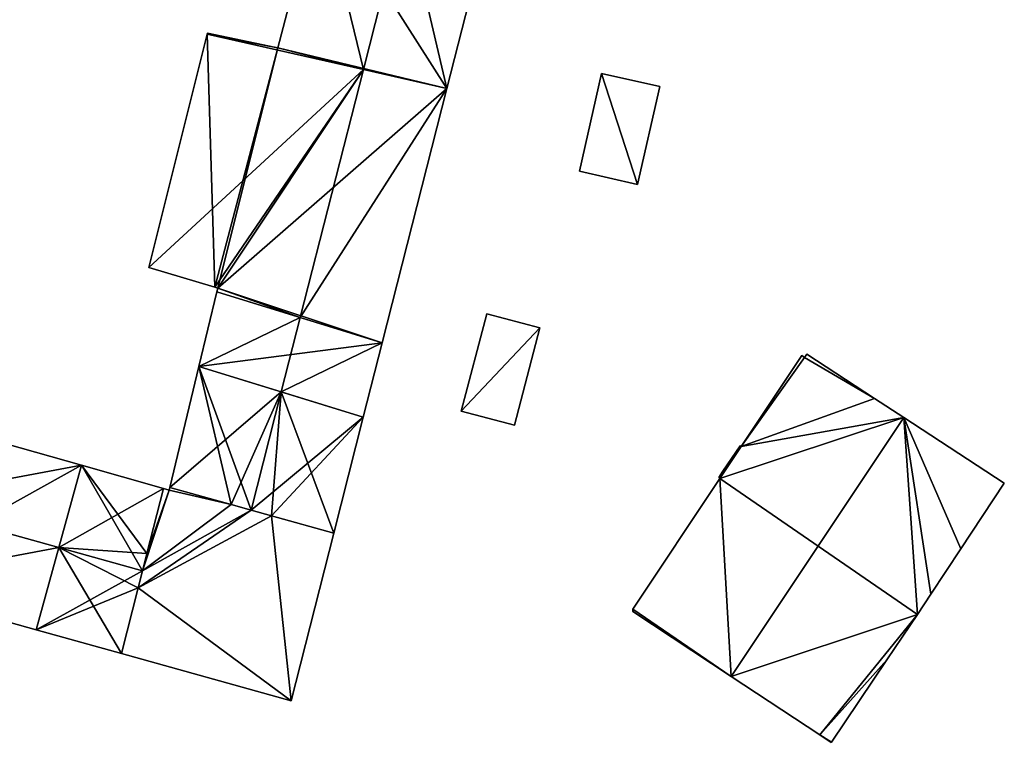
# Model space of a CAD drawing. Units: metres. Extents: x 69974 to 70649, y 351494 to 352015.
# Drawn here: x 70407 to 70460, y 351699 to 351738 of the extents above; entities that cross this region are included whole.
import ezdxf

# ---------------------------------------------------------------- set-up
doc = ezdxf.new("R2010")
doc.units = ezdxf.units.M
for name, color, linetype in [('FacadeFaces', 250, 'Continuous'), ('FloorBoundary', 4, 'Continuous'), ('FloorFaces', 253, 'Continuous'), ('OuterEaves', 4, 'Continuous'), ('RoofFaces', 251, 'Continuous'), ('RoofLines', 2, 'Continuous')]:
    doc.layers.add(name, color=color, linetype=linetype)

msp = doc.modelspace()

# ---------------------------------------------------------------- linework, layer by layer
at = {"layer": 'FacadeFaces'}
for points in [[(70423.065, 351744.692, 283.968), (70423.065, 351744.692, 272.27), (70420.821, 351736.141, 283.905), (70423.065, 351744.692, 283.968)], [(70423.065, 351744.692, 272.27), (70420.821, 351736.141, 272.27), (70420.821, 351736.141, 283.905), (70423.065, 351744.692, 272.27)], [(70429.889, 351733.971, 284.053), (70432.098, 351742.645, 272.27), (70432.098, 351742.645, 284.054), (70429.889, 351733.971, 284.053)], [(70429.889, 351733.971, 272.27), (70432.098, 351742.645, 272.27), (70429.889, 351733.971, 284.053), (70429.889, 351733.971, 272.27)], [(70417.041, 351736.882, 280.082), (70413.923, 351724.376, 272.27), (70413.923, 351724.376, 280.147), (70417.041, 351736.882, 280.082)], [(70417.041, 351736.882, 272.27), (70413.923, 351724.376, 272.27), (70417.041, 351736.882, 280.082), (70417.041, 351736.882, 272.27)], [(70417.055, 351736.937, 280.081), (70417.041, 351736.882, 272.27), (70417.041, 351736.882, 280.082), (70417.055, 351736.937, 280.081)], [(70417.055, 351736.937, 272.27), (70417.041, 351736.882, 272.27), (70417.055, 351736.937, 280.081), (70417.055, 351736.937, 272.27)], [(70420.717, 351736.164, 283.799), (70420.717, 351736.164, 272.27), (70417.055, 351736.937, 280.081), (70420.717, 351736.164, 283.799)], [(70420.717, 351736.164, 272.27), (70417.055, 351736.937, 272.27), (70417.055, 351736.937, 280.081), (70420.717, 351736.164, 272.27)], [(70420.821, 351736.141, 283.905), (70420.821, 351736.141, 272.27), (70420.717, 351736.164, 283.799), (70420.821, 351736.141, 283.905)], [(70420.821, 351736.141, 272.27), (70420.717, 351736.164, 272.27), (70420.717, 351736.164, 283.799), (70420.821, 351736.141, 272.27)], [(70438.177, 351734.779, 273.887), (70436.991, 351729.539, 271.926), (70436.991, 351729.539, 273.888), (70438.177, 351734.779, 273.887)], [(70438.177, 351734.779, 271.926), (70436.991, 351729.539, 271.926), (70438.177, 351734.779, 273.887), (70438.177, 351734.779, 271.926)], [(70441.292, 351734.074, 274.526), (70441.292, 351734.074, 271.926), (70438.177, 351734.779, 273.887), (70441.292, 351734.074, 274.526)], [(70441.292, 351734.074, 271.926), (70438.177, 351734.779, 271.926), (70438.177, 351734.779, 273.887), (70441.292, 351734.074, 271.926)], [(70440.105, 351728.834, 274.526), (70440.105, 351728.834, 271.926), (70441.292, 351734.074, 274.526), (70440.105, 351728.834, 274.526)], [(70441.292, 351734.074, 274.526), (70440.105, 351728.834, 271.926), (70441.292, 351734.074, 271.926), (70441.292, 351734.074, 274.526)], [(70426.421, 351720.35, 284.051), (70429.889, 351733.971, 272.27), (70429.889, 351733.971, 284.053), (70426.421, 351720.35, 284.051)], [(70426.421, 351720.35, 272.27), (70429.889, 351733.971, 272.27), (70426.421, 351720.35, 284.051), (70426.421, 351720.35, 272.27)], [(70436.991, 351729.539, 273.888), (70440.105, 351728.834, 271.926), (70440.105, 351728.834, 274.526), (70436.991, 351729.539, 273.888)], [(70436.991, 351729.539, 271.926), (70440.105, 351728.834, 271.926), (70436.991, 351729.539, 273.888), (70436.991, 351729.539, 271.926)], [(70413.923, 351724.376, 280.147), (70417.447, 351723.328, 272.27), (70417.447, 351723.328, 283.799), (70413.923, 351724.376, 280.147)], [(70413.923, 351724.376, 272.27), (70417.447, 351723.328, 272.27), (70413.923, 351724.376, 280.147), (70413.923, 351724.376, 272.27)], [(70417.557, 351723.078, 283.967), (70416.599, 351719.081, 272.27), (70416.599, 351719.081, 284.025), (70417.557, 351723.078, 283.967)], [(70417.557, 351723.078, 272.27), (70416.599, 351719.081, 272.27), (70417.557, 351723.078, 283.967), (70417.557, 351723.078, 272.27)], [(70417.447, 351723.328, 283.799), (70417.606, 351723.281, 272.27), (70417.606, 351723.281, 283.964), (70417.447, 351723.328, 283.799)], [(70417.447, 351723.328, 272.27), (70417.606, 351723.281, 272.27), (70417.447, 351723.328, 283.799), (70417.447, 351723.328, 272.27)], [(70417.606, 351723.281, 283.964), (70417.557, 351723.078, 272.27), (70417.557, 351723.078, 283.967), (70417.606, 351723.281, 283.964)], [(70417.606, 351723.281, 272.27), (70417.557, 351723.078, 272.27), (70417.606, 351723.281, 283.964), (70417.606, 351723.281, 272.27)], [(70432.02, 351721.902, 273.648), (70430.661, 351716.69, 272.942), (70430.661, 351716.69, 273.648), (70432.02, 351721.902, 273.648)], [(70432.02, 351721.902, 272.942), (70430.661, 351716.69, 272.942), (70432.02, 351721.902, 273.648), (70432.02, 351721.902, 272.942)], [(70434.867, 351721.16, 273.92), (70434.867, 351721.16, 272.942), (70432.02, 351721.902, 273.648), (70434.867, 351721.16, 273.92)], [(70432.02, 351721.902, 273.648), (70434.867, 351721.16, 272.942), (70432.02, 351721.902, 272.942), (70432.02, 351721.902, 273.648)], [(70433.508, 351715.947, 273.92), (70434.867, 351721.16, 272.942), (70434.867, 351721.16, 273.92), (70433.508, 351715.947, 273.92)], [(70433.508, 351715.947, 272.942), (70434.867, 351721.16, 272.942), (70433.508, 351715.947, 273.92), (70433.508, 351715.947, 272.942)], [(70425.408, 351716.37, 284.05), (70426.421, 351720.35, 272.27), (70426.421, 351720.35, 284.051), (70425.408, 351716.37, 284.05)], [(70425.408, 351716.37, 272.27), (70426.421, 351720.35, 272.27), (70425.408, 351716.37, 284.05), (70425.408, 351716.37, 272.27)], [(70448.907, 351719.675, 283.554), (70445.655, 351714.794, 267.961), (70445.655, 351714.794, 283.556), (70448.907, 351719.675, 283.554)], [(70448.907, 351719.675, 267.961), (70445.655, 351714.794, 267.961), (70448.907, 351719.675, 283.554), (70448.907, 351719.675, 267.961)], [(70449.054, 351719.565, 283.67), (70449.054, 351719.565, 267.961), (70448.907, 351719.675, 283.554), (70449.054, 351719.565, 283.67)], [(70449.054, 351719.565, 267.961), (70448.907, 351719.675, 267.961), (70448.907, 351719.675, 283.554), (70449.054, 351719.565, 267.961)], [(70449.173, 351719.741, 283.671), (70449.173, 351719.741, 267.961), (70449.054, 351719.565, 283.67), (70449.173, 351719.741, 283.671)], [(70449.173, 351719.741, 267.961), (70449.054, 351719.565, 267.961), (70449.054, 351719.565, 283.67), (70449.173, 351719.741, 267.961)], [(70452.805, 351717.373, 286.406), (70452.805, 351717.373, 267.961), (70449.173, 351719.741, 283.671), (70452.805, 351717.373, 286.406)], [(70452.805, 351717.373, 267.961), (70449.173, 351719.741, 267.961), (70449.173, 351719.741, 283.671), (70452.805, 351717.373, 267.961)], [(70416.599, 351719.081, 284.025), (70415.045, 351712.596, 272.27), (70415.045, 351712.596, 284.119), (70416.599, 351719.081, 284.025)], [(70416.599, 351719.081, 284.025), (70416.599, 351719.081, 272.27), (70415.045, 351712.596, 272.27), (70416.599, 351719.081, 284.025)], [(70454.371, 351716.353, 287.585), (70454.371, 351716.353, 267.961), (70452.805, 351717.373, 286.406), (70454.371, 351716.353, 287.585)], [(70454.371, 351716.353, 267.961), (70452.805, 351717.373, 267.961), (70452.805, 351717.373, 286.406), (70454.371, 351716.353, 267.961)], [(70430.661, 351716.69, 273.648), (70433.508, 351715.947, 272.942), (70433.508, 351715.947, 273.92), (70430.661, 351716.69, 273.648)], [(70430.661, 351716.69, 272.942), (70433.508, 351715.947, 272.942), (70430.661, 351716.69, 273.648), (70430.661, 351716.69, 272.942)], [(70410.315, 351713.792, 284.32), (70410.315, 351713.792, 272.27), (70401.249, 351716.356, 284.286), (70410.315, 351713.792, 284.32)], [(70410.315, 351713.792, 272.27), (70401.249, 351716.356, 272.27), (70401.249, 351716.356, 284.286), (70410.315, 351713.792, 272.27)], [(70423.825, 351710.154, 284.049), (70425.408, 351716.37, 272.27), (70425.408, 351716.37, 284.05), (70423.825, 351710.154, 284.049)], [(70423.825, 351710.154, 272.27), (70425.408, 351716.37, 272.27), (70423.825, 351710.154, 284.049), (70423.825, 351710.154, 272.27)], [(70459.757, 351712.842, 283.529), (70454.371, 351716.353, 267.961), (70454.371, 351716.353, 287.585), (70459.757, 351712.842, 283.529)], [(70459.757, 351712.842, 267.961), (70454.371, 351716.353, 267.961), (70459.757, 351712.842, 283.529), (70459.757, 351712.842, 267.961)], [(70445.37, 351714.493, 283.512), (70445.37, 351714.493, 267.961), (70444.682, 351713.471, 283.509), (70445.37, 351714.493, 283.512)], [(70445.37, 351714.493, 267.961), (70444.682, 351713.471, 267.961), (70444.682, 351713.471, 283.509), (70445.37, 351714.493, 267.961)], [(70445.598, 351714.832, 283.513), (70445.598, 351714.832, 267.961), (70445.37, 351714.493, 283.512), (70445.598, 351714.832, 283.513)], [(70445.598, 351714.832, 267.961), (70445.37, 351714.493, 267.961), (70445.37, 351714.493, 283.512), (70445.598, 351714.832, 267.961)], [(70445.655, 351714.794, 283.556), (70445.655, 351714.794, 267.961), (70445.598, 351714.832, 283.513), (70445.655, 351714.794, 283.556)], [(70445.655, 351714.794, 267.961), (70445.598, 351714.832, 267.961), (70445.598, 351714.832, 283.513), (70445.655, 351714.794, 267.961)], [(70414.701, 351712.552, 284.337), (70414.701, 351712.552, 272.27), (70410.315, 351713.792, 284.32), (70414.701, 351712.552, 284.337)], [(70414.701, 351712.552, 272.27), (70410.315, 351713.792, 272.27), (70410.315, 351713.792, 284.32), (70414.701, 351712.552, 272.27)], [(70444.682, 351713.471, 283.509), (70444.682, 351713.471, 267.961), (70444.456, 351713.134, 283.508), (70444.682, 351713.471, 283.509)], [(70444.682, 351713.471, 267.961), (70444.456, 351713.134, 267.961), (70444.456, 351713.134, 283.508), (70444.682, 351713.471, 267.961)], [(70444.521, 351713.091, 283.558), (70439.857, 351706.09, 267.961), (70439.857, 351706.09, 283.561), (70444.521, 351713.091, 283.558)], [(70444.521, 351713.091, 267.961), (70439.857, 351706.09, 267.961), (70444.521, 351713.091, 283.558), (70444.521, 351713.091, 267.961)], [(70444.456, 351713.134, 283.508), (70444.521, 351713.091, 267.961), (70444.521, 351713.091, 283.558), (70444.456, 351713.134, 283.508)], [(70444.456, 351713.134, 267.961), (70444.521, 351713.091, 267.961), (70444.456, 351713.134, 283.508), (70444.456, 351713.134, 267.961)], [(70413.811, 351709.058, 287.5), (70413.811, 351709.058, 272.27), (70414.701, 351712.552, 284.337), (70413.811, 351709.058, 287.5)], [(70413.811, 351709.058, 272.27), (70414.701, 351712.552, 272.27), (70414.701, 351712.552, 284.337), (70413.811, 351709.058, 272.27)], [(70414.701, 351712.552, 287.5), (70413.811, 351709.058, 272.27), (70413.811, 351709.058, 287.5), (70414.701, 351712.552, 287.5)], [(70414.701, 351712.552, 272.27), (70413.811, 351709.058, 272.27), (70414.701, 351712.552, 287.5), (70414.701, 351712.552, 272.27)], [(70415.013, 351712.464, 287.5), (70414.701, 351712.552, 272.27), (70414.701, 351712.552, 287.5), (70415.013, 351712.464, 287.5)], [(70415.013, 351712.464, 272.27), (70414.701, 351712.552, 272.27), (70415.013, 351712.464, 287.5), (70415.013, 351712.464, 272.27)], [(70415.045, 351712.596, 287.5), (70415.013, 351712.464, 272.27), (70415.013, 351712.464, 287.5), (70415.045, 351712.596, 287.5)], [(70415.045, 351712.596, 272.27), (70415.013, 351712.464, 272.27), (70415.045, 351712.596, 287.5), (70415.045, 351712.596, 272.27)], [(70415.045, 351712.596, 284.119), (70418.321, 351711.685, 272.27), (70418.321, 351711.685, 287.5), (70415.045, 351712.596, 284.119)], [(70415.045, 351712.596, 272.27), (70418.321, 351711.685, 272.27), (70415.045, 351712.596, 284.119), (70415.045, 351712.596, 272.27)], [(70418.321, 351711.685, 287.5), (70415.045, 351712.596, 272.27), (70415.045, 351712.596, 287.5), (70418.321, 351711.685, 287.5)], [(70418.321, 351711.685, 272.27), (70415.045, 351712.596, 272.27), (70418.321, 351711.685, 287.5), (70418.321, 351711.685, 272.27)], [(70457.428, 351709.32, 283.518), (70459.757, 351712.842, 267.961), (70459.757, 351712.842, 283.529), (70457.428, 351709.32, 283.518)], [(70457.428, 351709.32, 267.961), (70459.757, 351712.842, 267.961), (70457.428, 351709.32, 283.518), (70457.428, 351709.32, 267.961)], [(70418.321, 351711.685, 287.5), (70419.401, 351711.385, 272.27), (70419.401, 351711.385, 288.614), (70418.321, 351711.685, 287.5)], [(70418.321, 351711.685, 272.27), (70419.401, 351711.385, 272.27), (70418.321, 351711.685, 287.5), (70418.321, 351711.685, 272.27)], [(70419.401, 351711.385, 287.5), (70418.321, 351711.685, 272.27), (70418.321, 351711.685, 287.5), (70419.401, 351711.385, 287.5)], [(70419.401, 351711.385, 272.27), (70418.321, 351711.685, 272.27), (70419.401, 351711.385, 287.5), (70419.401, 351711.385, 272.27)], [(70419.401, 351711.385, 288.614), (70419.401, 351711.385, 272.27), (70420.481, 351711.084, 287.5), (70419.401, 351711.385, 288.614)], [(70419.401, 351711.385, 272.27), (70420.481, 351711.084, 272.27), (70420.481, 351711.084, 287.5), (70419.401, 351711.385, 272.27)], [(70420.481, 351711.084, 287.5), (70420.481, 351711.084, 272.27), (70419.401, 351711.385, 287.5), (70420.481, 351711.084, 287.5)], [(70419.401, 351711.385, 287.5), (70420.481, 351711.084, 272.27), (70419.401, 351711.385, 272.27), (70419.401, 351711.385, 287.5)], [(70420.481, 351711.084, 287.5), (70420.481, 351711.084, 272.27), (70423.825, 351710.154, 284.049), (70420.481, 351711.084, 287.5)], [(70420.481, 351711.084, 272.27), (70423.825, 351710.154, 272.27), (70423.825, 351710.154, 284.049), (70420.481, 351711.084, 272.27)], [(70423.825, 351710.154, 287.5), (70420.481, 351711.084, 272.27), (70420.481, 351711.084, 287.5), (70423.825, 351710.154, 287.5)], [(70423.825, 351710.154, 272.27), (70420.481, 351711.084, 272.27), (70423.825, 351710.154, 287.5), (70423.825, 351710.154, 272.27)], [(70421.537, 351701.167, 287.5), (70423.825, 351710.154, 272.27), (70423.825, 351710.154, 287.5), (70421.537, 351701.167, 287.5)], [(70421.537, 351701.167, 272.27), (70423.825, 351710.154, 272.27), (70421.537, 351701.167, 287.5), (70421.537, 351701.167, 272.27)], [(70455.812, 351706.884, 283.513), (70457.428, 351709.32, 267.961), (70457.428, 351709.32, 283.518), (70455.812, 351706.884, 283.513)], [(70455.812, 351706.884, 267.961), (70457.428, 351709.32, 267.961), (70455.812, 351706.884, 283.513), (70455.812, 351706.884, 267.961)], [(70413.577, 351708.141, 288.329), (70413.577, 351708.141, 272.27), (70413.811, 351709.058, 287.5), (70413.577, 351708.141, 288.329)], [(70413.577, 351708.141, 272.27), (70413.811, 351709.058, 272.27), (70413.811, 351709.058, 287.5), (70413.577, 351708.141, 272.27)], [(70413.811, 351709.058, 287.5), (70413.577, 351708.141, 272.27), (70413.577, 351708.141, 287.5), (70413.811, 351709.058, 287.5)], [(70413.811, 351709.058, 272.27), (70413.577, 351708.141, 272.27), (70413.811, 351709.058, 287.5), (70413.811, 351709.058, 272.27)], [(70413.344, 351707.225, 287.5), (70413.577, 351708.141, 272.27), (70413.577, 351708.141, 288.329), (70413.344, 351707.225, 287.5)], [(70413.344, 351707.225, 272.27), (70413.577, 351708.141, 272.27), (70413.344, 351707.225, 287.5), (70413.344, 351707.225, 272.27)], [(70413.577, 351708.141, 287.5), (70413.344, 351707.225, 272.27), (70413.344, 351707.225, 287.5), (70413.577, 351708.141, 287.5)], [(70413.577, 351708.141, 272.27), (70413.344, 351707.225, 272.27), (70413.577, 351708.141, 287.5), (70413.577, 351708.141, 272.27)], [(70398.941, 351707.474, 284.324), (70398.941, 351707.474, 272.27), (70407.875, 351704.98, 284.317), (70398.941, 351707.474, 284.324)], [(70398.941, 351707.474, 272.27), (70407.875, 351704.98, 272.27), (70407.875, 351704.98, 284.317), (70398.941, 351707.474, 272.27)], [(70412.447, 351703.704, 284.313), (70413.344, 351707.225, 272.27), (70413.344, 351707.225, 287.5), (70412.447, 351703.704, 284.313)], [(70412.447, 351703.704, 272.27), (70413.344, 351707.225, 272.27), (70412.447, 351703.704, 284.313), (70412.447, 351703.704, 272.27)], [(70413.344, 351707.225, 287.5), (70412.447, 351703.704, 272.27), (70412.447, 351703.704, 287.5), (70413.344, 351707.225, 287.5)], [(70413.344, 351707.225, 272.27), (70412.447, 351703.704, 272.27), (70413.344, 351707.225, 287.5), (70413.344, 351707.225, 272.27)], [(70455.099, 351705.802, 283.509), (70455.812, 351706.884, 267.961), (70455.812, 351706.884, 283.513), (70455.099, 351705.802, 283.509)], [(70455.099, 351705.802, 267.961), (70455.812, 351706.884, 267.961), (70455.099, 351705.802, 283.509), (70455.099, 351705.802, 267.961)], [(70439.857, 351706.09, 283.561), (70439.85, 351705.965, 267.961), (70439.85, 351705.965, 283.601), (70439.857, 351706.09, 283.561)], [(70439.857, 351706.09, 267.961), (70439.85, 351705.965, 267.961), (70439.857, 351706.09, 283.561), (70439.857, 351706.09, 267.961)], [(70439.85, 351705.965, 283.601), (70445.12, 351702.487, 267.961), (70445.12, 351702.487, 287.585), (70439.85, 351705.965, 283.601)], [(70439.85, 351705.965, 267.961), (70445.12, 351702.487, 267.961), (70439.85, 351705.965, 283.601), (70439.85, 351705.965, 267.961)], [(70453.462, 351703.369, 283.516), (70453.462, 351703.369, 267.961), (70455.099, 351705.802, 283.509), (70453.462, 351703.369, 283.516)], [(70453.462, 351703.369, 267.961), (70455.099, 351705.802, 267.961), (70455.099, 351705.802, 283.509), (70453.462, 351703.369, 267.961)], [(70407.875, 351704.98, 284.317), (70407.875, 351704.98, 272.27), (70412.447, 351703.704, 284.313), (70407.875, 351704.98, 284.317)], [(70412.447, 351703.704, 284.313), (70407.875, 351704.98, 272.27), (70412.447, 351703.704, 272.27), (70412.447, 351703.704, 284.313)], [(70412.447, 351703.704, 287.5), (70421.537, 351701.167, 272.27), (70421.537, 351701.167, 287.5), (70412.447, 351703.704, 287.5)], [(70412.447, 351703.704, 272.27), (70421.537, 351701.167, 272.27), (70412.447, 351703.704, 287.5), (70412.447, 351703.704, 272.27)], [(70450.5, 351698.967, 283.529), (70450.5, 351698.967, 267.961), (70453.462, 351703.369, 283.516), (70450.5, 351698.967, 283.529)], [(70450.5, 351698.967, 267.961), (70453.462, 351703.369, 267.961), (70453.462, 351703.369, 283.516), (70450.5, 351698.967, 267.961)], [(70445.12, 351702.487, 287.585), (70445.12, 351702.487, 267.961), (70449.866, 351699.355, 283.997), (70445.12, 351702.487, 287.585)], [(70445.12, 351702.487, 267.961), (70449.866, 351699.355, 267.961), (70449.866, 351699.355, 283.997), (70445.12, 351702.487, 267.961)], [(70449.866, 351699.355, 283.997), (70449.866, 351699.355, 267.961), (70450.479, 351698.936, 283.529), (70449.866, 351699.355, 283.997)], [(70450.479, 351698.936, 283.529), (70449.866, 351699.355, 267.961), (70450.479, 351698.936, 267.961), (70450.479, 351698.936, 283.529)]]:
    msp.add_3dface(points, dxfattribs=at)
at = {"layer": 'FloorBoundary'}
for points in [[(70423.065, 351744.692, 272.27), (70420.821, 351736.141, 272.27), (70420.717, 351736.164, 272.27), (70417.055, 351736.937, 272.27), (70417.041, 351736.882, 272.27), (70413.923, 351724.376, 272.27), (70417.447, 351723.328, 272.27), (70417.606, 351723.281, 272.27), (70417.557, 351723.078, 272.27), (70416.599, 351719.081, 272.27), (70415.045, 351712.596, 272.27)], [(70415.045, 351712.596, 272.27), (70418.321, 351711.685, 272.27), (70419.401, 351711.385, 272.27), (70420.481, 351711.084, 272.27), (70423.825, 351710.154, 272.27), (70425.408, 351716.37, 272.27), (70426.421, 351720.35, 272.27), (70429.889, 351733.971, 272.27), (70432.098, 351742.645, 272.27)], [(70441.292, 351734.074, 271.926), (70438.177, 351734.779, 271.926), (70436.991, 351729.539, 271.926), (70440.105, 351728.834, 271.926), (70441.292, 351734.074, 271.926)], [(70432.02, 351721.902, 272.942), (70430.661, 351716.69, 272.942), (70433.508, 351715.947, 272.942), (70434.867, 351721.16, 272.942), (70432.02, 351721.902, 272.942)], [(70412.447, 351703.704, 272.27), (70413.344, 351707.225, 272.27), (70413.577, 351708.141, 272.27), (70413.811, 351709.058, 272.27), (70414.701, 351712.552, 272.27), (70410.315, 351713.792, 272.27), (70401.249, 351716.356, 272.27), (70399.882, 351716.742, 272.27), (70399.9, 351716.81, 272.27), (70396.838, 351717.662, 272.27), (70396.075, 351717.874, 272.27), (70393.564, 351718.573, 272.27), (70391.053, 351719.271, 272.27), (70390.29, 351719.484, 272.27), (70389.37, 351716.018, 272.27), (70389.564, 351715.954, 272.27), (70388.017, 351710.533, 272.27), (70388.006, 351710.496, 272.27), (70388.414, 351710.412, 272.27), (70394.512, 351708.71, 272.27), (70398.941, 351707.474, 272.27), (70407.875, 351704.98, 272.27), (70412.447, 351703.704, 272.27)], [(70450.479, 351698.936, 267.961), (70450.5, 351698.967, 267.961), (70453.462, 351703.369, 267.961), (70455.099, 351705.802, 267.961), (70455.812, 351706.884, 267.961), (70457.428, 351709.32, 267.961), (70459.757, 351712.842, 267.961), (70454.371, 351716.353, 267.961), (70452.805, 351717.373, 267.961), (70449.173, 351719.741, 267.961), (70449.054, 351719.565, 267.961), (70448.907, 351719.675, 267.961), (70445.655, 351714.794, 267.961), (70445.598, 351714.832, 267.961), (70445.37, 351714.493, 267.961), (70444.682, 351713.471, 267.961), (70444.456, 351713.134, 267.961), (70444.521, 351713.091, 267.961), (70439.857, 351706.09, 267.961), (70439.85, 351705.965, 267.961), (70445.12, 351702.487, 267.961), (70449.866, 351699.355, 267.961), (70450.479, 351698.936, 267.961)], [(70419.401, 351711.385, 272.27), (70418.321, 351711.685, 272.27), (70415.045, 351712.596, 272.27), (70415.013, 351712.464, 272.27), (70414.701, 351712.552, 272.27), (70413.811, 351709.058, 272.27), (70413.577, 351708.141, 272.27), (70413.344, 351707.225, 272.27), (70412.447, 351703.704, 272.27), (70421.537, 351701.167, 272.27), (70423.825, 351710.154, 272.27), (70420.481, 351711.084, 272.27), (70419.401, 351711.385, 272.27)]]:
    msp.add_polyline3d(points, dxfattribs=at)
at = {"layer": 'FloorFaces'}
for points in [[(70429.889, 351733.971, 272.27), (70420.821, 351736.141, 272.27), (70423.065, 351744.692, 272.27), (70429.889, 351733.971, 272.27)], [(70429.889, 351733.971, 272.27), (70423.065, 351744.692, 272.27), (70432.098, 351742.645, 272.27), (70429.889, 351733.971, 272.27)], [(70417.041, 351736.882, 272.27), (70417.447, 351723.328, 272.27), (70413.923, 351724.376, 272.27), (70417.041, 351736.882, 272.27)], [(70420.717, 351736.164, 272.27), (70417.041, 351736.882, 272.27), (70417.055, 351736.937, 272.27), (70420.717, 351736.164, 272.27)], [(70420.821, 351736.141, 272.27), (70417.041, 351736.882, 272.27), (70420.717, 351736.164, 272.27), (70420.821, 351736.141, 272.27)], [(70420.821, 351736.141, 272.27), (70417.447, 351723.328, 272.27), (70417.041, 351736.882, 272.27), (70420.821, 351736.141, 272.27)], [(70420.821, 351736.141, 272.27), (70417.606, 351723.281, 272.27), (70417.447, 351723.328, 272.27), (70420.821, 351736.141, 272.27)], [(70429.889, 351733.971, 272.27), (70417.606, 351723.281, 272.27), (70420.821, 351736.141, 272.27), (70429.889, 351733.971, 272.27)], [(70438.177, 351734.779, 271.926), (70440.105, 351728.834, 271.926), (70436.991, 351729.539, 271.926), (70438.177, 351734.779, 271.926)], [(70441.292, 351734.074, 271.926), (70440.105, 351728.834, 271.926), (70438.177, 351734.779, 271.926), (70441.292, 351734.074, 271.926)], [(70426.421, 351720.35, 272.27), (70417.606, 351723.281, 272.27), (70429.889, 351733.971, 272.27), (70426.421, 351720.35, 272.27)], [(70426.421, 351720.35, 272.27), (70416.599, 351719.081, 272.27), (70417.557, 351723.078, 272.27), (70426.421, 351720.35, 272.27)], [(70426.421, 351720.35, 272.27), (70417.557, 351723.078, 272.27), (70417.606, 351723.281, 272.27), (70426.421, 351720.35, 272.27)], [(70432.02, 351721.902, 272.942), (70434.867, 351721.16, 272.942), (70430.661, 351716.69, 272.942), (70432.02, 351721.902, 272.942)], [(70430.661, 351716.69, 272.942), (70434.867, 351721.16, 272.942), (70433.508, 351715.947, 272.942), (70430.661, 351716.69, 272.942)], [(70425.408, 351716.37, 272.27), (70416.599, 351719.081, 272.27), (70426.421, 351720.35, 272.27), (70425.408, 351716.37, 272.27)], [(70449.054, 351719.565, 267.961), (70445.655, 351714.794, 267.961), (70448.907, 351719.675, 267.961), (70449.054, 351719.565, 267.961)], [(70452.805, 351717.373, 267.961), (70445.655, 351714.794, 267.961), (70449.054, 351719.565, 267.961), (70452.805, 351717.373, 267.961)], [(70452.805, 351717.373, 267.961), (70449.054, 351719.565, 267.961), (70449.173, 351719.741, 267.961), (70452.805, 351717.373, 267.961)], [(70415.045, 351712.596, 272.27), (70416.599, 351719.081, 272.27), (70418.321, 351711.685, 272.27), (70415.045, 351712.596, 272.27)], [(70418.321, 351711.685, 272.27), (70416.599, 351719.081, 272.27), (70419.401, 351711.385, 272.27), (70418.321, 351711.685, 272.27)], [(70419.401, 351711.385, 272.27), (70416.599, 351719.081, 272.27), (70425.408, 351716.37, 272.27), (70419.401, 351711.385, 272.27)], [(70454.371, 351716.353, 267.961), (70445.655, 351714.794, 267.961), (70452.805, 351717.373, 267.961), (70454.371, 351716.353, 267.961)], [(70410.315, 351713.792, 272.27), (70398.941, 351707.474, 272.27), (70401.249, 351716.356, 272.27), (70410.315, 351713.792, 272.27)], [(70419.401, 351711.385, 272.27), (70425.408, 351716.37, 272.27), (70420.481, 351711.084, 272.27), (70419.401, 351711.385, 272.27)], [(70420.481, 351711.084, 272.27), (70425.408, 351716.37, 272.27), (70423.825, 351710.154, 272.27), (70420.481, 351711.084, 272.27)], [(70455.099, 351705.802, 267.961), (70444.521, 351713.091, 267.961), (70454.371, 351716.353, 267.961), (70455.099, 351705.802, 267.961)], [(70454.371, 351716.353, 267.961), (70444.521, 351713.091, 267.961), (70445.655, 351714.794, 267.961), (70454.371, 351716.353, 267.961)], [(70455.099, 351705.802, 267.961), (70454.371, 351716.353, 267.961), (70455.812, 351706.884, 267.961), (70455.099, 351705.802, 267.961)], [(70455.812, 351706.884, 267.961), (70454.371, 351716.353, 267.961), (70457.428, 351709.32, 267.961), (70455.812, 351706.884, 267.961)], [(70457.428, 351709.32, 267.961), (70454.371, 351716.353, 267.961), (70459.757, 351712.842, 267.961), (70457.428, 351709.32, 267.961)], [(70445.655, 351714.794, 267.961), (70444.521, 351713.091, 267.961), (70445.37, 351714.493, 267.961), (70445.655, 351714.794, 267.961)], [(70445.37, 351714.493, 267.961), (70444.521, 351713.091, 267.961), (70444.682, 351713.471, 267.961), (70445.37, 351714.493, 267.961)], [(70445.655, 351714.794, 267.961), (70445.37, 351714.493, 267.961), (70445.598, 351714.832, 267.961), (70445.655, 351714.794, 267.961)], [(70410.315, 351713.792, 272.27), (70407.875, 351704.98, 272.27), (70398.941, 351707.474, 272.27), (70410.315, 351713.792, 272.27)], [(70413.577, 351708.141, 272.27), (70407.875, 351704.98, 272.27), (70410.315, 351713.792, 272.27), (70413.577, 351708.141, 272.27)], [(70413.577, 351708.141, 272.27), (70410.315, 351713.792, 272.27), (70413.811, 351709.058, 272.27), (70413.577, 351708.141, 272.27)], [(70413.811, 351709.058, 272.27), (70410.315, 351713.792, 272.27), (70414.701, 351712.552, 272.27), (70413.811, 351709.058, 272.27)], [(70444.682, 351713.471, 267.961), (70444.521, 351713.091, 267.961), (70444.456, 351713.134, 267.961), (70444.682, 351713.471, 267.961)], [(70444.521, 351713.091, 267.961), (70445.12, 351702.487, 267.961), (70439.857, 351706.09, 267.961), (70444.521, 351713.091, 267.961)], [(70455.099, 351705.802, 267.961), (70445.12, 351702.487, 267.961), (70444.521, 351713.091, 267.961), (70455.099, 351705.802, 267.961)], [(70418.321, 351711.685, 272.27), (70413.577, 351708.141, 272.27), (70415.013, 351712.464, 272.27), (70418.321, 351711.685, 272.27)], [(70415.013, 351712.464, 272.27), (70413.577, 351708.141, 272.27), (70413.811, 351709.058, 272.27), (70415.013, 351712.464, 272.27)], [(70415.013, 351712.464, 272.27), (70413.811, 351709.058, 272.27), (70414.701, 351712.552, 272.27), (70415.013, 351712.464, 272.27)], [(70418.321, 351711.685, 272.27), (70415.013, 351712.464, 272.27), (70415.045, 351712.596, 272.27), (70418.321, 351711.685, 272.27)], [(70419.401, 351711.385, 272.27), (70413.344, 351707.225, 272.27), (70413.577, 351708.141, 272.27), (70419.401, 351711.385, 272.27)], [(70419.401, 351711.385, 272.27), (70420.481, 351711.084, 272.27), (70413.344, 351707.225, 272.27), (70419.401, 351711.385, 272.27)], [(70419.401, 351711.385, 272.27), (70413.577, 351708.141, 272.27), (70418.321, 351711.685, 272.27), (70419.401, 351711.385, 272.27)], [(70413.344, 351707.225, 272.27), (70420.481, 351711.084, 272.27), (70421.537, 351701.167, 272.27), (70413.344, 351707.225, 272.27)], [(70421.537, 351701.167, 272.27), (70420.481, 351711.084, 272.27), (70423.825, 351710.154, 272.27), (70421.537, 351701.167, 272.27)], [(70413.344, 351707.225, 272.27), (70407.875, 351704.98, 272.27), (70413.577, 351708.141, 272.27), (70413.344, 351707.225, 272.27)], [(70412.447, 351703.704, 272.27), (70407.875, 351704.98, 272.27), (70413.344, 351707.225, 272.27), (70412.447, 351703.704, 272.27)], [(70413.344, 351707.225, 272.27), (70421.537, 351701.167, 272.27), (70412.447, 351703.704, 272.27), (70413.344, 351707.225, 272.27)], [(70439.857, 351706.09, 267.961), (70445.12, 351702.487, 267.961), (70439.85, 351705.965, 267.961), (70439.857, 351706.09, 267.961)], [(70455.099, 351705.802, 267.961), (70449.866, 351699.355, 267.961), (70445.12, 351702.487, 267.961), (70455.099, 351705.802, 267.961)], [(70453.462, 351703.369, 267.961), (70449.866, 351699.355, 267.961), (70455.099, 351705.802, 267.961), (70453.462, 351703.369, 267.961)], [(70450.5, 351698.967, 267.961), (70449.866, 351699.355, 267.961), (70453.462, 351703.369, 267.961), (70450.5, 351698.967, 267.961)], [(70450.479, 351698.936, 267.961), (70449.866, 351699.355, 267.961), (70450.5, 351698.967, 267.961), (70450.479, 351698.936, 267.961)]]:
    msp.add_3dface(points, dxfattribs=at)
at = {"layer": 'OuterEaves'}
for points in [[(70423.065, 351744.692, 283.968), (70420.821, 351736.141, 283.905), (70420.717, 351736.164, 283.799), (70417.055, 351736.937, 280.081), (70417.041, 351736.882, 280.082), (70413.923, 351724.376, 280.147), (70417.447, 351723.328, 283.799), (70417.606, 351723.281, 283.964), (70417.557, 351723.078, 283.967), (70416.599, 351719.081, 284.025), (70415.045, 351712.596, 284.119), (70418.321, 351711.685, 287.5), (70419.401, 351711.385, 288.614)], [(70419.401, 351711.385, 288.614), (70420.481, 351711.084, 287.5), (70423.825, 351710.154, 284.049), (70425.408, 351716.37, 284.05), (70426.421, 351720.35, 284.051), (70429.889, 351733.971, 284.053), (70432.098, 351742.645, 284.054)], [(70441.292, 351734.074, 274.526), (70438.177, 351734.779, 273.887), (70436.991, 351729.539, 273.888), (70440.105, 351728.834, 274.526), (70441.292, 351734.074, 274.526)], [(70434.867, 351721.16, 273.92), (70432.02, 351721.902, 273.648), (70430.661, 351716.69, 273.648), (70433.508, 351715.947, 273.92), (70434.867, 351721.16, 273.92)], [(70413.577, 351708.141, 288.329), (70413.811, 351709.058, 287.5), (70414.701, 351712.552, 284.337), (70410.315, 351713.792, 284.32), (70401.249, 351716.356, 284.286), (70399.882, 351716.742, 284.281), (70399.9, 351716.81, 284.219), (70396.838, 351717.662, 284.219), (70396.075, 351717.874, 285.186), (70393.564, 351718.573, 288.323), (70391.053, 351719.271, 285.179), (70390.29, 351719.484, 284.223), (70389.37, 351716.018, 284.22), (70389.564, 351715.954, 284.466), (70388.017, 351710.533, 284.34), (70388.006, 351710.496, 284.307), (70388.414, 351710.412, 284.332), (70394.512, 351708.71, 284.327), (70398.941, 351707.474, 284.324), (70407.875, 351704.98, 284.317), (70412.447, 351703.704, 284.313), (70413.344, 351707.225, 287.5), (70413.577, 351708.141, 288.329)], [(70449.173, 351719.741, 283.671), (70449.054, 351719.565, 283.67), (70448.907, 351719.675, 283.554), (70445.655, 351714.794, 283.556), (70445.598, 351714.832, 283.513), (70445.37, 351714.493, 283.512), (70444.682, 351713.471, 283.509), (70444.456, 351713.134, 283.508), (70444.521, 351713.091, 283.558), (70439.857, 351706.09, 283.561), (70439.85, 351705.965, 283.601), (70445.12, 351702.487, 287.585), (70449.866, 351699.355, 283.997), (70450.479, 351698.936, 283.529), (70450.5, 351698.967, 283.529), (70453.462, 351703.369, 283.516), (70455.099, 351705.802, 283.509), (70455.812, 351706.884, 283.513), (70457.428, 351709.32, 283.518), (70459.757, 351712.842, 283.529), (70454.371, 351716.353, 287.585), (70452.805, 351717.373, 286.406), (70449.173, 351719.741, 283.671)], [(70415.045, 351712.596, 287.5), (70415.013, 351712.464, 287.5), (70414.701, 351712.552, 287.5), (70413.811, 351709.058, 287.5), (70413.577, 351708.141, 287.5), (70413.344, 351707.225, 287.5), (70412.447, 351703.704, 287.5), (70421.537, 351701.167, 287.5), (70423.825, 351710.154, 287.5), (70420.481, 351711.084, 287.5), (70419.401, 351711.385, 287.5), (70418.321, 351711.685, 287.5), (70415.045, 351712.596, 287.5)]]:
    msp.add_polyline3d(points, dxfattribs=at)
at = {"layer": 'RoofFaces'}
for points in [[(70420.821, 351736.141, 283.905), (70425.414, 351734.985, 288.614), (70423.065, 351744.692, 283.968), (70420.821, 351736.141, 283.905)], [(70425.414, 351734.985, 288.614), (70427.623, 351743.659, 288.614), (70423.065, 351744.692, 283.968), (70425.414, 351734.985, 288.614)], [(70429.889, 351733.971, 284.053), (70427.623, 351743.659, 288.614), (70425.414, 351734.985, 288.614), (70429.889, 351733.971, 284.053)], [(70432.098, 351742.645, 284.054), (70427.623, 351743.659, 288.614), (70429.889, 351733.971, 284.053), (70432.098, 351742.645, 284.054)], [(70413.923, 351724.376, 280.147), (70425.414, 351734.985, 288.614), (70417.041, 351736.882, 280.082), (70413.923, 351724.376, 280.147)], [(70417.055, 351736.937, 280.081), (70417.041, 351736.882, 280.082), (70420.717, 351736.164, 283.799), (70417.055, 351736.937, 280.081)], [(70420.717, 351736.164, 283.799), (70417.041, 351736.882, 280.082), (70420.821, 351736.141, 283.905), (70420.717, 351736.164, 283.799)], [(70417.041, 351736.882, 280.082), (70425.414, 351734.985, 288.614), (70420.821, 351736.141, 283.905), (70417.041, 351736.882, 280.082)], [(70417.447, 351723.328, 283.799), (70425.414, 351734.985, 288.614), (70413.923, 351724.376, 280.147), (70417.447, 351723.328, 283.799)], [(70417.606, 351723.281, 283.964), (70425.414, 351734.985, 288.614), (70417.447, 351723.328, 283.799), (70417.606, 351723.281, 283.964)], [(70417.606, 351723.281, 283.964), (70422.029, 351721.702, 288.614), (70425.414, 351734.985, 288.614), (70417.606, 351723.281, 283.964)], [(70425.414, 351734.985, 288.614), (70422.029, 351721.702, 288.614), (70429.889, 351733.971, 284.053), (70425.414, 351734.985, 288.614)], [(70436.991, 351729.539, 273.888), (70440.105, 351728.834, 274.526), (70438.177, 351734.779, 273.887), (70436.991, 351729.539, 273.888)], [(70438.177, 351734.779, 273.887), (70440.105, 351728.834, 274.526), (70441.292, 351734.074, 274.526), (70438.177, 351734.779, 273.887)], [(70429.889, 351733.971, 284.053), (70422.029, 351721.702, 288.614), (70426.421, 351720.35, 284.051), (70429.889, 351733.971, 284.053)], [(70416.599, 351719.081, 284.025), (70422.029, 351721.702, 288.614), (70417.557, 351723.078, 283.967), (70416.599, 351719.081, 284.025)], [(70417.557, 351723.078, 283.967), (70422.029, 351721.702, 288.614), (70417.606, 351723.281, 283.964), (70417.557, 351723.078, 283.967)], [(70432.02, 351721.902, 273.648), (70430.661, 351716.69, 273.648), (70434.867, 351721.16, 273.92), (70432.02, 351721.902, 273.648)], [(70421.015, 351717.722, 288.614), (70422.029, 351721.702, 288.614), (70416.599, 351719.081, 284.025), (70421.015, 351717.722, 288.614)], [(70426.421, 351720.35, 284.051), (70422.029, 351721.702, 288.614), (70421.015, 351717.722, 288.614), (70426.421, 351720.35, 284.051)], [(70430.661, 351716.69, 273.648), (70433.508, 351715.947, 273.92), (70434.867, 351721.16, 273.92), (70430.661, 351716.69, 273.648)], [(70426.421, 351720.35, 284.051), (70421.015, 351717.722, 288.614), (70425.408, 351716.37, 284.05), (70426.421, 351720.35, 284.051)], [(70448.907, 351719.675, 283.554), (70445.655, 351714.794, 283.556), (70449.054, 351719.565, 283.67), (70448.907, 351719.675, 283.554)], [(70445.655, 351714.794, 283.556), (70452.805, 351717.373, 286.406), (70449.054, 351719.565, 283.67), (70445.655, 351714.794, 283.556)], [(70449.054, 351719.565, 283.67), (70452.805, 351717.373, 286.406), (70449.173, 351719.741, 283.671), (70449.054, 351719.565, 283.67)], [(70415.045, 351712.596, 284.119), (70421.015, 351717.722, 288.614), (70416.599, 351719.081, 284.025), (70415.045, 351712.596, 284.119)], [(70418.321, 351711.685, 287.5), (70421.015, 351717.722, 288.614), (70415.045, 351712.596, 284.119), (70418.321, 351711.685, 287.5)], [(70419.401, 351711.385, 288.614), (70421.015, 351717.722, 288.614), (70418.321, 351711.685, 287.5), (70419.401, 351711.385, 288.614)], [(70420.481, 351711.084, 287.5), (70421.015, 351717.722, 288.614), (70419.401, 351711.385, 288.614), (70420.481, 351711.084, 287.5)], [(70423.825, 351710.154, 284.049), (70421.015, 351717.722, 288.614), (70420.481, 351711.084, 287.5), (70423.825, 351710.154, 284.049)], [(70425.408, 351716.37, 284.05), (70421.015, 351717.722, 288.614), (70423.825, 351710.154, 284.049), (70425.408, 351716.37, 284.05)], [(70454.371, 351716.353, 287.585), (70452.805, 351717.373, 286.406), (70445.655, 351714.794, 283.556), (70454.371, 351716.353, 287.585)], [(70401.249, 351716.356, 284.286), (70400.09, 351711.894, 288.329), (70410.315, 351713.792, 284.32), (70401.249, 351716.356, 284.286)], [(70444.521, 351713.091, 283.558), (70454.371, 351716.353, 287.585), (70445.655, 351714.794, 283.556), (70444.521, 351713.091, 283.558)], [(70445.12, 351702.487, 287.585), (70454.371, 351716.353, 287.585), (70444.521, 351713.091, 283.558), (70445.12, 351702.487, 287.585)], [(70455.099, 351705.802, 283.509), (70454.371, 351716.353, 287.585), (70445.12, 351702.487, 287.585), (70455.099, 351705.802, 283.509)], [(70455.812, 351706.884, 283.513), (70454.371, 351716.353, 287.585), (70455.099, 351705.802, 283.509), (70455.812, 351706.884, 283.513)], [(70457.428, 351709.32, 283.518), (70454.371, 351716.353, 287.585), (70455.812, 351706.884, 283.513), (70457.428, 351709.32, 283.518)], [(70459.757, 351712.842, 283.529), (70454.371, 351716.353, 287.585), (70457.428, 351709.32, 283.518), (70459.757, 351712.842, 283.529)], [(70445.37, 351714.493, 283.512), (70444.521, 351713.091, 283.558), (70445.655, 351714.794, 283.556), (70445.37, 351714.493, 283.512)], [(70444.682, 351713.471, 283.509), (70444.521, 351713.091, 283.558), (70445.37, 351714.493, 283.512), (70444.682, 351713.471, 283.509)], [(70445.598, 351714.832, 283.513), (70445.37, 351714.493, 283.512), (70445.655, 351714.794, 283.556), (70445.598, 351714.832, 283.513)], [(70400.09, 351711.894, 288.329), (70409.095, 351709.388, 288.329), (70410.315, 351713.792, 284.32), (70400.09, 351711.894, 288.329)], [(70410.315, 351713.792, 284.32), (70409.095, 351709.388, 288.329), (70414.701, 351712.552, 284.337), (70410.315, 351713.792, 284.32)], [(70444.456, 351713.134, 283.508), (70444.521, 351713.091, 283.558), (70444.682, 351713.471, 283.509), (70444.456, 351713.134, 283.508)], [(70439.857, 351706.09, 283.561), (70445.12, 351702.487, 287.585), (70444.521, 351713.091, 283.558), (70439.857, 351706.09, 283.561)], [(70414.701, 351712.552, 284.337), (70409.095, 351709.388, 288.329), (70413.811, 351709.058, 287.5), (70414.701, 351712.552, 284.337)], [(70413.811, 351709.058, 287.5), (70413.577, 351708.141, 287.5), (70415.013, 351712.464, 287.5), (70413.811, 351709.058, 287.5)], [(70413.577, 351708.141, 287.5), (70418.321, 351711.685, 287.5), (70415.013, 351712.464, 287.5), (70413.577, 351708.141, 287.5)], [(70414.701, 351712.552, 287.5), (70413.811, 351709.058, 287.5), (70415.013, 351712.464, 287.5), (70414.701, 351712.552, 287.5)], [(70415.013, 351712.464, 287.5), (70418.321, 351711.685, 287.5), (70415.045, 351712.596, 287.5), (70415.013, 351712.464, 287.5)], [(70398.941, 351707.474, 284.324), (70409.095, 351709.388, 288.329), (70400.09, 351711.894, 288.329), (70398.941, 351707.474, 284.324)], [(70413.344, 351707.225, 287.5), (70419.401, 351711.385, 287.5), (70413.577, 351708.141, 287.5), (70413.344, 351707.225, 287.5)], [(70420.481, 351711.084, 287.5), (70419.401, 351711.385, 287.5), (70413.344, 351707.225, 287.5), (70420.481, 351711.084, 287.5)], [(70419.401, 351711.385, 287.5), (70418.321, 351711.685, 287.5), (70413.577, 351708.141, 287.5), (70419.401, 351711.385, 287.5)], [(70421.537, 351701.167, 287.5), (70420.481, 351711.084, 287.5), (70413.344, 351707.225, 287.5), (70421.537, 351701.167, 287.5)], [(70423.825, 351710.154, 287.5), (70420.481, 351711.084, 287.5), (70421.537, 351701.167, 287.5), (70423.825, 351710.154, 287.5)], [(70407.875, 351704.98, 284.317), (70409.095, 351709.388, 288.329), (70398.941, 351707.474, 284.324), (70407.875, 351704.98, 284.317)], [(70412.447, 351703.704, 284.313), (70409.095, 351709.388, 288.329), (70407.875, 351704.98, 284.317), (70412.447, 351703.704, 284.313)], [(70413.811, 351709.058, 287.5), (70409.095, 351709.388, 288.329), (70413.577, 351708.141, 288.329), (70413.811, 351709.058, 287.5)], [(70413.577, 351708.141, 288.329), (70409.095, 351709.388, 288.329), (70413.344, 351707.225, 287.5), (70413.577, 351708.141, 288.329)], [(70413.344, 351707.225, 287.5), (70409.095, 351709.388, 288.329), (70412.447, 351703.704, 284.313), (70413.344, 351707.225, 287.5)], [(70412.447, 351703.704, 287.5), (70421.537, 351701.167, 287.5), (70413.344, 351707.225, 287.5), (70412.447, 351703.704, 287.5)], [(70439.85, 351705.965, 283.601), (70445.12, 351702.487, 287.585), (70439.857, 351706.09, 283.561), (70439.85, 351705.965, 283.601)], [(70449.866, 351699.355, 283.997), (70455.099, 351705.802, 283.509), (70445.12, 351702.487, 287.585), (70449.866, 351699.355, 283.997)], [(70453.462, 351703.369, 283.516), (70455.099, 351705.802, 283.509), (70449.866, 351699.355, 283.997), (70453.462, 351703.369, 283.516)], [(70450.5, 351698.967, 283.529), (70453.462, 351703.369, 283.516), (70449.866, 351699.355, 283.997), (70450.5, 351698.967, 283.529)], [(70450.479, 351698.936, 283.529), (70450.5, 351698.967, 283.529), (70449.866, 351699.355, 283.997), (70450.479, 351698.936, 283.529)]]:
    msp.add_3dface(points, dxfattribs=at)
at = {"layer": 'RoofLines'}
for points in [[(70425.414, 351734.985, 288.614), (70427.623, 351743.659, 288.614), (70429.357, 351750.464, 288.614)], [(70420.821, 351736.141, 283.905), (70425.414, 351734.985, 288.614)], [(70419.401, 351711.385, 288.614), (70421.015, 351717.722, 288.614), (70422.029, 351721.702, 288.614), (70425.414, 351734.985, 288.614)], [(70445.12, 351702.487, 287.585), (70454.371, 351716.353, 287.585)], [(70392.373, 351714.041, 288.329), (70395.66, 351713.126, 288.329), (70400.09, 351711.894, 288.329), (70409.095, 351709.388, 288.329), (70413.577, 351708.141, 288.329)]]:
    msp.add_polyline3d(points, dxfattribs=at)

doc.saveas('drawing.dxf')
